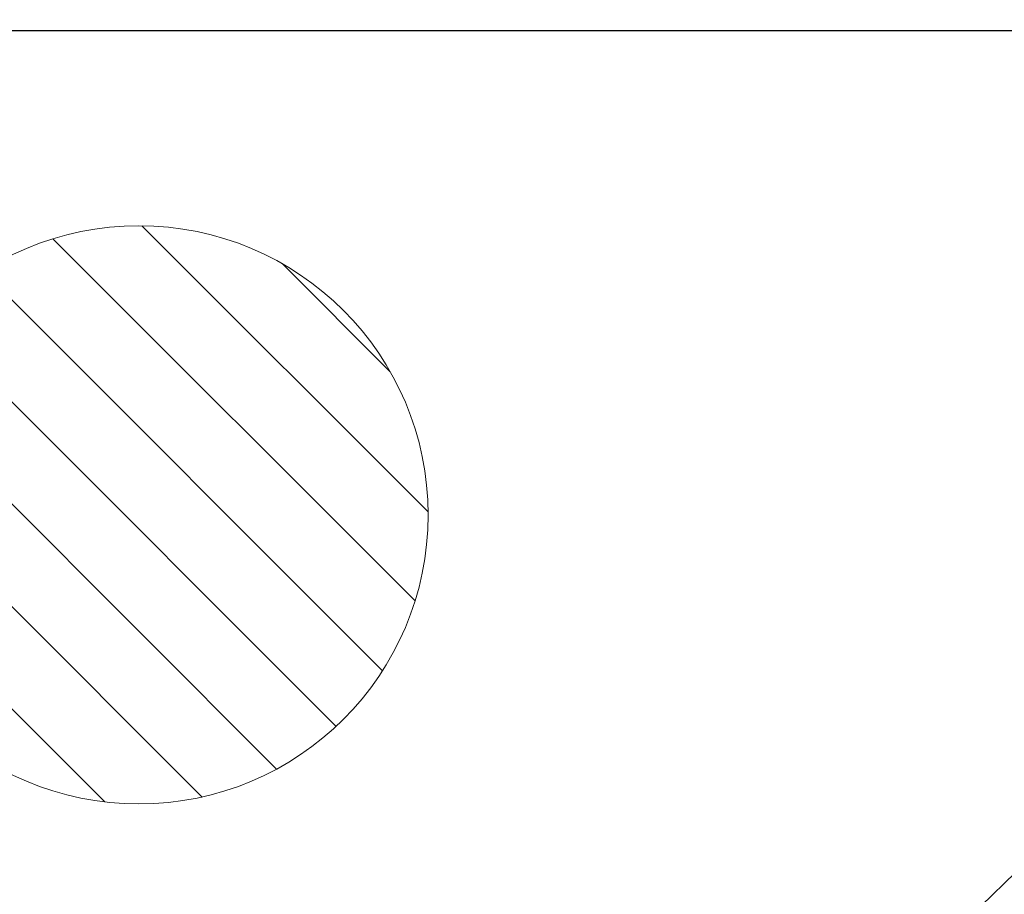
# Model space of a CAD drawing. Units: inches. Extents: x 0 to 26473, y -25 to 8845.
# Drawn here: x 15530 to 15666, y 6887 to 7008 of the extents above; entities that cross this region are included whole.
import ezdxf

# ---------------------------------------------------------------- set-up
doc = ezdxf.new("R2010")
doc.units = ezdxf.units.IN
doc.header["$MEASUREMENT"] = 0
doc.layers.add('126-甲板', color=2, linetype='Continuous')
doc.layers.add('160-文字', color=254, linetype='Continuous')
doc.styles.add('KH001', font='txt')
doc.dimstyles.new('KH1xx030', dxfattribs={"dimscale": 30, "dimtxt": 2, "dimasz": 0.6, "dimexe": 0.3, "dimexo": 1.2, "dimgap": 0.5, "dimtad": 3, "dimdec": 1, "dimdsep": 46, "dimlunit": 6, "dimtxsty": 'KH001', "dimblk": 'DOT', "dimcen": 1, "dimdle": 1, "dimclrd": 256, "dimclre": 256, "dimclrt": 256, "dimadec": 0, "dimazin": 0, "dimtfac": 1, "dimtdec": 1, "dimtix": 1, "dimtmove": 2, "dimatfit": 3, "dimldrblk": 'CLOSEDBLANK', "dimfxl": 1, "dimtolj": 1, "dimtzin": 0, "dimlwd": -1, "dimlwe": -1, "dimarcsym": 0})

# ---------------------------------------------------------------- blocks, each defined once
blk = doc.blocks.new('_ClosedBlank')
at = {"color": 0, "linetype": 'ByBlock', "lineweight": -2}
for p, q in [((-1, 0.1667), (0, 0)), ((-1, 0.1667), (-1, -0.1667)), ((0, 0), (-1, -0.1667))]:
    blk.add_line(p, q, dxfattribs=at)
blk = doc.blocks.new('_Dot')
at = {"color": 0, "linetype": 'ByBlock', "lineweight": -2}
blk.add_line((-0.5, 0), (-1, 0), dxfattribs=at)
at = {"color": 0, "linetype": 'ByBlock', "const_width": 0.5}
blk.add_lwpolyline([(-0.25, 0, 1), (0.25, 0, 1)], format="xyb", close=True, dxfattribs=at)
blk = doc.blocks.new('排水')
at = {"layer": '160-文字', "linetype": 'Continuous', "lineweight": 20}
h = blk.add_hatch(dxfattribs=at)
h.set_pattern_fill('ANSI31', color=4, scale=80, style=0)
h.set_pattern_definition([(45, (-328326.697, -8772.747), (-7.0710678, 7.0710678), [])])
edge = h.paths.add_edge_path()
edge.add_arc((0, 0), 40, 0, 360)
at = {"layer": '160-文字', "color": 4, "linetype": 'Continuous', "lineweight": 20}
blk.add_circle((0, 0), 40, dxfattribs=at)

msp = doc.modelspace()

# ---------------------------------------------------------------- linework, layer by layer
at = {"layer": '126-甲板'}
msp.add_lwpolyline([(15234.32, 7006.94), (17828.32, 7006.94), (17828.32, 6359.94), (15234.32, 6359.94)], close=True, dxfattribs=at)

# ---------------------------------------------------------------- block references
at = {"layer": '160-文字', "xscale": -1}
msp.add_blockref('排水', (15546.32, 6939.94), dxfattribs=at)

# ---------------------------------------------------------------- leaders
at = {"layer": '160-文字', "annotation_type": 0, "has_hookline": 1, "hookline_direction": 1}
for points, text_width in [([(16163.41, 6972.73), (15475.01, 8062.9), (15474.41, 8062.9)], 991.37), ([(15726.34, 6947.32), (15153.02, 6392.75), (15152.42, 6392.75)], 963.96), ([(16087.54, 6918.73), (15722.09, 5365.9), (15721.49, 5365.9)], 1266.09)]:
    msp.add_leader(points, dimstyle='KH1xx030', override={"dimgap": 0.5, "dimtad": 1}, dxfattribs=dict(at, text_width=text_width))
at = {"layer": '160-文字'}
msp.add_leader([(15966.34, 6939.94), (15170.42, 6392.75)], dimstyle='KH1xx030', override={"dimgap": 0.5, "dimtad": 1}, dxfattribs=at)

doc.saveas('drawing.dxf')
